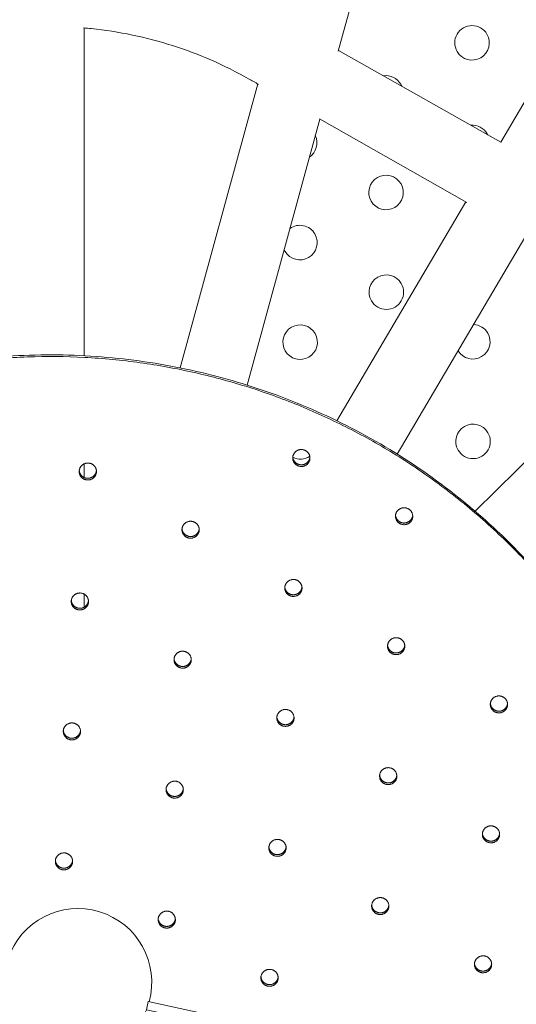
# Model space of a CAD drawing. Units: millimetres. Extents: x 18.4 to 35.4, y 4.2 to 24.6.
# Drawn here: x 22.1 to 22.2, y 18.2 to 18.4 of the extents above; entities that cross this region are included whole.
import ezdxf

# ---------------------------------------------------------------- set-up
doc = ezdxf.new("R2010")
doc.units = ezdxf.units.MM
doc.linetypes.add('ACAD_ISO02W100', pattern=[15, 12, -3])
doc.layers.get('0').update_dxf_attribs({"true_color": 0xc2ced6})
doc.layers.add('SEGURIDAD', color=6, linetype='ACAD_ISO02W100')
doc.styles.get("Standard").update_dxf_attribs({"font": 'arial.ttf'})
doc.dimstyles.new('ISO-25', dxfattribs={"dimtxt": 2.5, "dimasz": 2.5, "dimexe": 1.25, "dimexo": 0.625, "dimtad": 1, "dimtxsty": 'Standard', "dimcen": 2.5, "dimadec": 0, "dimazin": 0, "dimtfac": 1, "dimtmove": 0, "dimatfit": 3, "dimfxl": 1, "dimarcsym": 0})

# ---------------------------------------------------------------- blocks, each defined once
blk = doc.blocks.new('*D4')
at = {"layer": 'Defpoints', "color": 0, "transparency": 16777216}
for p in [(29.20041282735291, 21.05530256623992), (18.51299823453381, 16.27064997786336), (29.20041282735291, 5.470536942920296)]:
    blk.add_point(p, dxfattribs=at)
at = {"layer": 'SEGURIDAD', "color": 0, "lineweight": -2, "transparency": 16777216}
for p, q in [((29.20041282735291, 20.43030256623992), (29.20041282735291, 4.220536942920297)), ((18.51299823453381, 15.64564997786336), (18.51299823453381, 4.220536942920296)), ((21.01299823453381, 5.470536942920296), (26.70041282735291, 5.470536942920296))]:
    blk.add_line(p, q, dxfattribs=at)
at = {"layer": 'SEGURIDAD', "color": 0, "transparency": 16777216}
for points in [[(21.01299823453381, 5.887203609586963), (21.01299823453381, 5.053870276253629), (18.51299823453381, 5.470536942920296)], [(26.70041282735291, 5.887203609586963), (26.70041282735291, 5.053870276253629), (29.20041282735291, 5.470536942920296)]]:
    blk.add_solid(points, dxfattribs=at)
at = {"layer": 'SEGURIDAD', "color": 0, "transparency": 16777216, "insert": (23.85670553094336, 7.597924391760678), "char_height": 2.5, "attachment_point": 5}
blk.add_mtext('10,69', dxfattribs=at)

msp = doc.modelspace()

# ---------------------------------------------------------------- linework, layer by layer
at = {"color": 0, "linetype": 'Continuous', "lineweight": 0}
for p, q in [((22.1359426770141, 18.40558469974076), (22.17451791932945, 18.546870661919)), ((22.17357144833659, 18.38445973546595), (22.24546745107364, 18.50667013834527)), ((22.0770796525976, 18.33499224959678), (22.0770796525976, 18.41096970201806)), ((22.13599434233765, 18.40577392952946), (22.17358147776304, 18.3844767837054)), ((22.09931541379228, 18.33218011627241), (22.11728246035, 18.39798635125726)), ((22.11481245832056, 18.32819300755773), (22.13164604854046, 18.38984783714113)), ((22.1315967387327, 18.38987577643911), (22.16571111114354, 18.37054632353647)), ((22.1356089921801, 18.31993031958018), (22.16546745107371, 18.37068438311417)), ((22.14961554532238, 18.31218448882191), (22.17939000217302, 18.36279576383913)), ((22.16761986565689, 18.29898063492874), (22.21315227895411, 18.3436658108958)), ((22.0770796525976, 18.30676136463626), (22.0770796525976, 18.30995470136759)), ((22.0770796525976, 18.27674129621755), (22.0770796525976, 18.27973551742116))]:
    msp.add_line(p, q, dxfattribs=at)
for points in [[(22.17038779300309, 18.40952829771268, 0.9999999999999999), (22.16346989372688, 18.40551050359099, 0.9999999999999999)], [(22.15047553814746, 18.37483676983393, 0.9999999999999999), (22.14355763887126, 18.37081897571224, 0.9999999999999999)], [(22.15053399219958, 18.35174283304414, 0.9999999999999999), (22.14361609292338, 18.34772503892245, 0.9999999999999999)], [(22.13056328329183, 18.34014524195518, 0.9999999999999999), (22.12364538401563, 18.33612744783349, 0.9999999999999999)], [(22.17062160921067, 18.31715255055306, 0.9999999999999999), (22.16370370993447, 18.31313475643137, 0.9999999999999999)]]:
    msp.add_lwpolyline(points, format="xyb", close=True, dxfattribs=at)
for points in [[(22.1506452805967, 18.39747260076292, 0.03202001398231862), (22.15041708409534, 18.39793070662373, 0.3055827467752218), (22.14639340582657, 18.39988174410447)], [(22.17058442909939, 18.38617493339702, 0.01837704961488159), (22.1704462470543, 18.38643436092289, 0.2907364225067664), (22.16663926186816, 18.38841029400363)], [(22.12338965850271, 18.35960792313064, 0.0271429697859918), (22.1235869299635, 18.35922138462328, 0.9999999999999999), (22.13050482923971, 18.36323917874498, 0.4420024121462554), (22.12472139467668, 18.36448554969672)], [(22.16370352868757, 18.33613155203963, 0.985938972910159), (22.17056315515855, 18.34024648734285, 0.2546481069331843), (22.16729306768318, 18.34223312917976)], [(22.09211650672417, 18.18527831628698, 33.96553734234984), (22.09147401070918, 18.18337159351406), (22.09190160961953, 18.18532534866335), (22.39882511238829, 18.1181520633254), (22.71286090413014, 18.04942218224414), (22.7194159022547, 18.04798755519323), (22.72886442451545, 18.04591965137888), (22.73258157697273, 18.04510611530623), (22.73215397804051, 18.04315236014918), (22.72843682564053, 18.0439658962282), (22.71898830338705, 18.04603380003846), (22.71243330522884, 18.04746842709756), (22.39839751348791, 18.11619830817563), (22.09147401071641, 18.18337159351859)]]:
    msp.add_lwpolyline(points, format="xyb", dxfattribs=at)
for centre, radius, start, end in [((22.12698742554949, 18.38432421847392), 0.003999999999999757, 304.1767984044781, 25.28072657075241), ((22.12716278770586, 18.31504240810409), 0.00400000000000019, 243.6893368519212, 302.9307380593373)]:
    msp.add_arc(centre, radius, start, end, dxfattribs=at)
msp.add_open_spline([(22.07693184496748, 18.41098222554865), (22.07752565348892, 18.41093238559051), (22.0781189646832, 18.4108768921169), (22.08510929848762, 18.41015584949946), (22.0914353584094, 18.40883608960485), (22.10366650939159, 18.40493589597236), (22.10957118588522, 18.40235561576492), (22.11513586473211, 18.39920262803344), (22.11590828477499, 18.39876496918821), (22.11668070481786, 18.39832731034297), (22.11745312486074, 18.39788965149774)], degree=3, knots=[0, 0, 0, 0, 0.01940327764125649, 0.01940327764125649, 0.2288427878805781, 0.2288427878805781, 0.4382822981198997, 0.4382822981198997, 0.4382822981198997, 1.4382822981199, 1.4382822981199, 1.4382822981199, 1.4382822981199], dxfattribs=at)
for points, weights, knots in [([(22.21907965259834, 18.18760884101403), (22.21907965259834, 18.18780085262051), (22.21907965259834, 18.187992864227), (22.21907965259783, 18.30095022470871), (22.10790250936322, 18.33018574088594), (21.99672536612861, 18.35942125706317), (21.93917584203015, 18.26159731334155), (21.91907965259781, 18.22743736962619), (21.91907965259779, 18.18799286422705), (21.91907965259816, 18.18780085262074), (21.91907965259816, 18.18760884101448)], [1, 1, 1, 0.7933533402912362, 1, 0.7933533402912362, 1, 0.9659258262890676, 1, 1, 1], [0, 0, 0, 1, 1, 2.308996938995744, 2.308996938995744, 3.617993877991488, 3.617993877991488, 4.141592653589791, 4.141592653589791, 5.141592653589791, 5.141592653589791, 5.141592653589791]), ([(22.21604652570107, 18.15815498927513), (22.24157584667454, 18.28084302909428), (22.12227441611046, 18.32525005175323), (22.00297298554637, 18.36965707441218), (21.93917584203015, 18.26121329012903), (21.86417584203011, 18.13372664459962), (21.99407965259775, 18.06012219548507), (22.12398346316538, 17.98651774637052), (22.19898346316543, 18.11400439189993), (22.21064799385408, 18.13383201708886), (22.21562557286648, 18.1561997795691)], [1, 0.76170299842489, 1, 0.76170299842489, 1, 0.7071067811865476, 1, 0.7071067811865476, 1, 0.9881207426989959, 1], [0, 0, 0, 1.40971774853944, 1.40971774853944, 2.81943549707888, 2.81943549707888, 4.390231823873776, 4.390231823873776, 5.961028150668673, 5.961028150668673, 6.269610088580637, 6.269610088580637, 6.269610088580637]), ([(22.12564464989025, 18.31227874222435), (22.12464464989025, 18.31057892028396), (22.12637670069782, 18.30959752762909), (22.12810875150539, 18.30861613497423), (22.12910875150539, 18.31031595691462), (22.13010875150539, 18.31201577885502), (22.12837670069782, 18.31299717150988), (22.12664464989026, 18.31397856416474), (22.12564464989025, 18.31227874222435)], [1, 0.7071067811865476, 1, 0.7071067811865476, 1, 0.7071067811865476, 1, 0.7071067811865476, 1], [0, 0, 0, 1.570796326794897, 1.570796326794897, 3.141592653589793, 3.141592653589793, 4.71238898038469, 4.71238898038469, 6.283185307179586, 6.283185307179586, 6.283185307179586]), ([(22.12538629364728, 18.31148936117607), (22.12552894735942, 18.31006512142072), (22.12695428994583, 18.30976286456029), (22.12837963253223, 18.30946060769986), (22.12910875150539, 18.3106999801276), (22.12932483127224, 18.31106727725616), (22.12936710774837, 18.31148936117607)], [1, 0.8080258758550308, 1, 0.8080258758550308, 1, 0.9774417062664643, 1], [0, 0, 0, 1.260005541775589, 1.260005541775589, 2.520011083551179, 2.520011083551179, 2.945627064709949, 2.945627064709949, 2.945627064709949]), ([(22.07963520359937, 18.3071846287408), (22.08063520359937, 18.30888445068119), (22.07890315279181, 18.30986584333606), (22.07717110198424, 18.31084723599092), (22.07617110198424, 18.30914741405052), (22.07517110198424, 18.30744759211013), (22.0769031527918, 18.30646619945527), (22.07863520359937, 18.30548480680041), (22.07963520359937, 18.3071846287408)], [1, 0.7071067811865476, 1, 0.7071067811865476, 1, 0.7071067811865476, 1, 0.7071067811865476, 1], [0, 0, 0, 1.570796326794897, 1.570796326794897, 3.141592653589793, 3.141592653589793, 4.71238898038469, 4.71238898038469, 6.283185307179586, 6.283185307179586, 6.283185307179586]), ([(22.07591274574126, 18.30835803300225), (22.07605539945341, 18.30693379324691), (22.07748074203981, 18.30663153638647), (22.07890608462621, 18.30632927952604), (22.07963520359937, 18.30756865195378), (22.07985128336622, 18.30793594908234), (22.07989355984235, 18.30835803300225)], [1, 0.8080258758550082, 1, 0.8080258758550082, 1, 0.9774417062664609, 1], [0, 0, 0, 1.260005541775666, 1.260005541775666, 2.520011083551333, 2.520011083551333, 2.945627064710135, 2.945627064710135, 2.945627064710135]), ([(22.15292445010966, 18.29682180791048), (22.15392445010966, 18.29852162985087), (22.15219239930209, 18.29950302250573), (22.15046034849452, 18.30048441516059), (22.14946034849452, 18.2987845932202), (22.14846034849452, 18.29708477127981), (22.15019239930209, 18.29610337862495), (22.15192445010966, 18.29512198597009), (22.15292445010966, 18.29682180791048)], [1, 0.7071067811865476, 1, 0.7071067811865476, 1, 0.7071067811865476, 1, 0.7071067811865476, 1], [0, 0, 0, 1.570796326794897, 1.570796326794897, 3.141592653589793, 3.141592653589793, 4.71238898038469, 4.71238898038469, 6.283185307179586, 6.283185307179586, 6.283185307179586]), ([(22.14920199225155, 18.29799521217148), (22.14934464596369, 18.29657097241613), (22.15076998855009, 18.29626871555569), (22.15219533113649, 18.29596645869526), (22.15292445010966, 18.297205831123), (22.15314052987651, 18.29757312825156), (22.15318280635263, 18.29799521217147)], [1, 0.8080258758549201, 1, 0.8080258758549201, 1, 0.9774417062665037, 1], [0, 0, 0, 1.260005541775965, 1.260005541775965, 2.52001108355193, 2.52001108355193, 2.945627064710327, 2.945627064710327, 2.945627064710327]), ([(22.10345090220273, 18.29369047973666), (22.10445090220273, 18.29539030167705), (22.10271885139516, 18.29637169433191), (22.1009868005876, 18.29735308698677), (22.09998680058759, 18.29565326504638), (22.09898680058759, 18.29395344310599), (22.10071885139516, 18.29297205045113), (22.10245090220273, 18.29199065779627), (22.10345090220273, 18.29369047973666)], [1, 0.7071067811865476, 1, 0.7071067811865476, 1, 0.7071067811865476, 1, 0.7071067811865476, 1], [0, 0, 0, 1.570796326794897, 1.570796326794897, 3.141592653589793, 3.141592653589793, 4.71238898038469, 4.71238898038469, 6.283185307179586, 6.283185307179586, 6.283185307179586]), ([(22.09972844434462, 18.29486388399765), (22.09987109805676, 18.29343964424231), (22.10129644064316, 18.29313738738187), (22.10272178322957, 18.29283513052144), (22.10345090220273, 18.29407450294918), (22.10366698196958, 18.29444180007774), (22.1037092584457, 18.29486388399765)], [1, 0.8080258758549127, 1, 0.8080258758549127, 1, 0.9774417062665145, 1], [0, 0, 0, 1.260005541775991, 1.260005541775991, 2.520011083551981, 2.520011083551981, 2.945627064710276, 2.945627064710276, 2.945627064710276]), ([(22.12380249919186, 18.28215911604178), (22.12280249919186, 18.28045929410139), (22.12453454999943, 18.27947790144653), (22.126266600807, 18.27849650879167), (22.127266600807, 18.28019633073206), (22.128266600807, 18.28189615267245), (22.12653454999943, 18.28287754532731), (22.12480249919186, 18.28385893798217), (22.12380249919186, 18.28215911604178)], [1, 0.7071067811865476, 1, 0.7071067811865476, 1, 0.7071067811865476, 1, 0.7071067811865476, 1], [0, 0, 0, 1.570796326794897, 1.570796326794897, 3.141592653589793, 3.141592653589793, 4.71238898038469, 4.71238898038469, 6.283185307179586, 6.283185307179586, 6.283185307179586]), ([(22.07779305290098, 18.27706500255823), (22.07879305290098, 18.27876482449863), (22.07706100209341, 18.27974621715349), (22.07532895128584, 18.28072760980835), (22.07432895128584, 18.27902778786796), (22.07332895128584, 18.27732796592757), (22.07506100209341, 18.2763465732727), (22.07679305290098, 18.27536518061784), (22.07779305290098, 18.27706500255823)], [1, 0.7071067811865476, 1, 0.7071067811865476, 1, 0.7071067811865476, 1, 0.7071067811865476, 1], [0, 0, 0, 1.570796326794897, 1.570796326794897, 3.141592653589793, 3.141592653589793, 4.71238898038469, 4.71238898038469, 6.283185307179586, 6.283185307179586, 6.283185307179586]), ([(22.12354414294889, 18.28136973499351), (22.12368679666103, 18.27994549523816), (22.12511213924743, 18.27964323837772), (22.12653748183384, 18.27934098151729), (22.127266600807, 18.28058035394503), (22.12748268057385, 18.2809476510736), (22.12752495704997, 18.2813697349935)], [1, 0.8080258758549379, 1, 0.8080258758549379, 1, 0.9774417062665192, 1], [0, 0, 0, 1.260005541775905, 1.260005541775905, 2.52001108355181, 2.52001108355181, 2.94562706471006, 2.94562706471006, 2.94562706471006]), ([(22.07407059504287, 18.27823840681969), (22.07421324875502, 18.27681416706434), (22.07563859134141, 18.2765119102039), (22.07706393392781, 18.27620965334347), (22.07779305290098, 18.27744902577121), (22.07800913266783, 18.27781632289977), (22.07805140914395, 18.27823840681968)], [1, 0.8080258758548932, 1, 0.8080258758548932, 1, 0.9774417062664965, 1], [0, 0, 0, 1.260005541776057, 1.260005541776057, 2.520011083552113, 2.520011083552113, 2.945627064710579, 2.945627064710579, 2.945627064710579]), ([(22.14761819779613, 18.26866496703763), (22.14661819779613, 18.26696514509724), (22.14835024860369, 18.26598375244238), (22.15008229941126, 18.26500235978752), (22.15108229941126, 18.26670218172791), (22.15208229941127, 18.2684020036683), (22.1503502486037, 18.26938339632316), (22.14861819779613, 18.27036478897802), (22.14761819779613, 18.26866496703763)], [1, 0.7071067811865476, 1, 0.7071067811865476, 1, 0.7071067811865476, 1, 0.7071067811865476, 1], [0, 0, 0, 1.570796326794897, 1.570796326794897, 3.141592653589793, 3.141592653589793, 4.71238898038469, 4.71238898038469, 6.283185307179586, 6.283185307179586, 6.283185307179586]), ([(22.10160875150525, 18.26357085355409), (22.10260875150525, 18.26527067549448), (22.10087670069768, 18.26625206814934), (22.09914464989011, 18.2672334608042), (22.09814464989011, 18.26553363886381), (22.09714464989011, 18.26383381692342), (22.09887670069768, 18.26285242426856), (22.10060875150524, 18.2618710316137), (22.10160875150525, 18.26357085355409)], [1, 0.7071067811865476, 1, 0.7071067811865476, 1, 0.7071067811865476, 1, 0.7071067811865476, 1], [0, 0, 0, 1.570796326794897, 1.570796326794897, 3.141592653589793, 3.141592653589793, 4.71238898038469, 4.71238898038469, 6.283185307179586, 6.283185307179586, 6.283185307179586]), ([(22.14735984155315, 18.26787558598891), (22.1475024952653, 18.26645134623356), (22.1489278378517, 18.26614908937312), (22.1503531804381, 18.26584683251269), (22.15108229941126, 18.26708620494043), (22.15129837917811, 18.267453502069), (22.15134065565424, 18.2678755859889)], [1, 0.80802587585492, 1, 0.80802587585492, 1, 0.9774417062665153, 1], [0, 0, 0, 1.260005541775965, 1.260005541775965, 2.520011083551931, 2.520011083551931, 2.945627064710219, 2.945627064710219, 2.945627064710219]), ([(22.09788629364714, 18.26474425781509), (22.09802894735928, 18.26332001805974), (22.09945428994568, 18.2630177611993), (22.10087963253208, 18.26271550433887), (22.10160875150525, 18.26395487676661), (22.1018248312721, 18.26432217389517), (22.10186710774822, 18.26474425781508)], [1, 0.8080258758549275, 1, 0.8080258758549275, 1, 0.9774417062665104, 1], [0, 0, 0, 1.26000554177594, 1.26000554177594, 2.520011083551881, 2.520011083551881, 2.945627064710215, 2.945627064710215, 2.945627064710215]), ([(22.17143389640039, 18.25517081803303), (22.17043389640039, 18.25347099609264), (22.17216594720796, 18.25248960343778), (22.17389799801553, 18.25150821078292), (22.17489799801553, 18.25320803272331), (22.17589799801553, 18.2549078546637), (22.17416594720796, 18.25588924731856), (22.1724338964004, 18.25687063997342), (22.17143389640039, 18.25517081803303)], [1, 0.7071067811865476, 1, 0.7071067811865476, 1, 0.7071067811865476, 1, 0.7071067811865476, 1], [0, 0, 0, 1.570796326794897, 1.570796326794897, 3.141592653589793, 3.141592653589793, 4.71238898038469, 4.71238898038469, 6.283185307179586, 6.283185307179586, 6.283185307179586]), ([(22.17117554015742, 18.25438143698476), (22.17131819386956, 18.25295719722941), (22.17274353645596, 18.25265494036898), (22.17416887904237, 18.25235268350854), (22.17489799801553, 18.25359205593628), (22.17511407778238, 18.25395935306485), (22.1751563542585, 18.25438143698476)], [1, 0.8080258758549124, 1, 0.8080258758549124, 1, 0.9774417062665001, 1], [0, 0, 0, 1.260005541775992, 1.260005541775992, 2.520011083551983, 2.520011083551983, 2.945627064710414, 2.945627064710414, 2.945627064710414]), ([(22.12196034849438, 18.25203948985921), (22.12096034849437, 18.25033966791882), (22.12269239930194, 18.24935827526396), (22.12442445010951, 18.2483768826091), (22.12542445010951, 18.25007670454949), (22.12642445010951, 18.25177652648988), (22.12469239930195, 18.25275791914474), (22.12296034849438, 18.2537393117996), (22.12196034849438, 18.25203948985921)], [1, 0.7071067811865476, 1, 0.7071067811865476, 1, 0.7071067811865476, 1, 0.7071067811865476, 1], [0, 0, 0, 1.570796326794897, 1.570796326794897, 3.141592653589793, 3.141592653589793, 4.71238898038469, 4.71238898038469, 6.283185307179586, 6.283185307179586, 6.283185307179586]), ([(22.07595090220349, 18.24694537637567), (22.0769509022035, 18.24864519831606), (22.07521885139593, 18.24962659097092), (22.07348680058836, 18.25060798362578), (22.07248680058836, 18.24890816168539), (22.07148680058836, 18.247208339745), (22.07321885139593, 18.24622694709014), (22.07495090220349, 18.24524555443528), (22.07595090220349, 18.24694537637567)], [1, 0.7071067811865476, 1, 0.7071067811865476, 1, 0.7071067811865476, 1, 0.7071067811865476, 1], [0, 0, 0, 1.570796326794897, 1.570796326794897, 3.141592653589793, 3.141592653589793, 4.71238898038469, 4.71238898038469, 6.283185307179586, 6.283185307179586, 6.283185307179586]), ([(22.1217019922514, 18.25125010881094), (22.12184464596354, 18.24982586905559), (22.12326998854995, 18.24952361219515), (22.12469533113635, 18.24922135533472), (22.12542445010951, 18.25046072776246), (22.12564052987636, 18.25082802489103), (22.12568280635249, 18.25125010881094)], [1, 0.8080258758550014, 1, 0.8080258758550014, 1, 0.9774417062664627, 1], [0, 0, 0, 1.260005541775689, 1.260005541775689, 2.520011083551379, 2.520011083551379, 2.945627064710164, 2.945627064710164, 2.945627064710164]), ([(22.07222844434538, 18.24811878063712), (22.07237109805753, 18.24669454088177), (22.07379644064393, 18.24639228402133), (22.07522178323033, 18.2460900271609), (22.07595090220349, 18.24732939958864), (22.07616698197035, 18.24769669671721), (22.07620925844647, 18.24811878063711)], [1, 0.808025875854921, 1, 0.808025875854921, 1, 0.9774417062665051, 1], [0, 0, 0, 1.260005541775962, 1.260005541775962, 2.520011083551924, 2.520011083551924, 2.945627064710309, 2.945627064710309, 2.945627064710309]), ([(22.14577604709773, 18.23854534085507), (22.14477604709773, 18.23684551891467), (22.1465080979053, 18.23586412625981), (22.14824014871287, 18.23488273360495), (22.14924014871287, 18.23658255554534), (22.15024014871287, 18.23828237748573), (22.1485080979053, 18.2392637701406), (22.14677604709773, 18.24024516279546), (22.14577604709773, 18.23854534085507)], [1, 0.7071067811865476, 1, 0.7071067811865476, 1, 0.7071067811865476, 1, 0.7071067811865476, 1], [0, 0, 0, 1.570796326794897, 1.570796326794897, 3.141592653589793, 3.141592653589793, 4.71238898038469, 4.71238898038469, 6.283185307179586, 6.283185307179586, 6.283185307179586]), ([(22.09630249919172, 18.23541401268124), (22.09530249919171, 18.23371419074085), (22.09703454999928, 18.23273279808599), (22.09876660080685, 18.23175140543113), (22.09976660080685, 18.23345122737152), (22.10076660080685, 18.23515104931191), (22.09903454999928, 18.23613244196677), (22.09730249919172, 18.23711383462163), (22.09630249919172, 18.23541401268124)], [1, 0.7071067811865476, 1, 0.7071067811865476, 1, 0.7071067811865476, 1, 0.7071067811865476, 1], [0, 0, 0, 1.570796326794897, 1.570796326794897, 3.141592653589793, 3.141592653589793, 4.71238898038469, 4.71238898038469, 6.283185307179586, 6.283185307179586, 6.283185307179586]), ([(22.14551769085476, 18.23775595980634), (22.1456603445669, 18.23633172005099), (22.1470856871533, 18.23602946319055), (22.1485110297397, 18.23572720633012), (22.14924014871287, 18.23696657875786), (22.14945622847972, 18.23733387588643), (22.14949850495584, 18.23775595980634)], [1, 0.8080258758549214, 1, 0.8080258758549214, 1, 0.9774417062664947, 1], [0, 0, 0, 1.260005541775961, 1.260005541775961, 2.520011083551922, 2.520011083551922, 2.945627064710404, 2.945627064710404, 2.945627064710404]), ([(22.09604414294874, 18.23462463163251), (22.09618679666088, 18.23320039187717), (22.09761213924729, 18.23289813501673), (22.09903748183369, 18.2325958781563), (22.09976660080685, 18.23383525058404), (22.0999826805737, 18.23420254771261), (22.10002495704983, 18.23462463163251)], [1, 0.8080258758550101, 1, 0.8080258758550101, 1, 0.9774417062664567, 1], [0, 0, 0, 1.26000554177566, 1.26000554177566, 2.52001108355132, 2.52001108355132, 2.945627064710163, 2.945627064710163, 2.945627064710163]), ([(22.17305584731714, 18.22308840654074), (22.17405584731714, 18.22478822848113), (22.17232379650957, 18.225769621136), (22.170591745702, 18.22675101379086), (22.169591745702, 18.22505119185046), (22.168591745702, 18.22335136991007), (22.17032379650957, 18.22236997725521), (22.17205584731714, 18.22138858460035), (22.17305584731714, 18.22308840654074)], [1, 0.7071067811865476, 1, 0.7071067811865476, 1, 0.7071067811865476, 1, 0.7071067811865476, 1], [0, 0, 0, 1.570796326794897, 1.570796326794897, 3.141592653589793, 3.141592653589793, 4.71238898038469, 4.71238898038469, 6.283185307179586, 6.283185307179586, 6.283185307179586]), ([(22.12358229941112, 18.21995707836692), (22.12458229941112, 18.22165690030731), (22.12285024860355, 18.22263829296217), (22.12111819779598, 18.22361968561703), (22.12011819779598, 18.22191986367664), (22.11911819779598, 18.22022004173625), (22.12085024860355, 18.21923864908139), (22.12258229941112, 18.21825725642653), (22.12358229941112, 18.21995707836692)], [1, 0.7071067811865476, 1, 0.7071067811865476, 1, 0.7071067811865476, 1, 0.7071067811865476, 1], [0, 0, 0, 1.570796326794897, 1.570796326794897, 3.141592653589793, 3.141592653589793, 4.71238898038469, 4.71238898038469, 6.283185307179586, 6.283185307179586, 6.283185307179586]), ([(22.16933338945903, 18.22426181080219), (22.16947604317117, 18.22283757104685), (22.17090138575757, 18.22253531418641), (22.17232672834397, 18.22223305732598), (22.17305584731714, 18.22347242975372), (22.17327192708399, 18.22383972688228), (22.17331420356011, 18.22426181080219)], [1, 0.8080258758549144, 1, 0.8080258758549144, 1, 0.9774417062665278, 1], [0, 0, 0, 1.260005541775985, 1.260005541775985, 2.52001108355197, 2.52001108355197, 2.945627064710138, 2.945627064710138, 2.945627064710138]), ([(22.11985984155301, 18.22113048262837), (22.12000249526515, 18.21970624287302), (22.12142783785155, 18.21940398601259), (22.12285318043795, 18.21910172915215), (22.12358229941112, 18.22034110157989), (22.12379837917797, 18.22070839870846), (22.12384065565409, 18.22113048262837)], [1, 0.8080258758550203, 1, 0.8080258758550203, 1, 0.9774417062664471, 1], [0, 0, 0, 1.260005541775625, 1.260005541775625, 2.52001108355125, 2.52001108355125, 2.945627064710183, 2.945627064710183, 2.945627064710183]), ([(22.07064464988996, 18.21878853550282), (22.06964464988996, 18.21708871356243), (22.07137670069753, 18.21610732090757), (22.0731087515051, 18.21512592825271), (22.0741087515051, 18.2168257501931), (22.0751087515051, 18.21852557213349), (22.07337670069753, 18.21950696478835), (22.07164464988996, 18.22048835744321), (22.07064464988996, 18.21878853550282)], [1, 0.7071067811865476, 1, 0.7071067811865476, 1, 0.7071067811865476, 1, 0.7071067811865476, 1], [0, 0, 0, 1.570796326794897, 1.570796326794897, 3.141592653589793, 3.141592653589793, 4.71238898038469, 4.71238898038469, 6.283185307179586, 6.283185307179586, 6.283185307179586]), ([(22.07038629364699, 18.21799915445455), (22.07052894735913, 18.2165749146992), (22.07195428994553, 18.21627265783876), (22.07337963253193, 18.21597040097833), (22.0741087515051, 18.21720977340607), (22.07432483127195, 18.21757707053464), (22.07436710774807, 18.21799915445455)], [1, 0.8080258758549423, 1, 0.8080258758549423, 1, 0.9774417062665265, 1], [0, 0, 0, 1.26000554177589, 1.26000554177589, 2.52001108355178, 2.52001108355178, 2.945627064709961, 2.945627064709961, 2.945627064709961]), ([(22.14393389640025, 18.2084257146725), (22.14293389640025, 18.20672589273211), (22.14466594720782, 18.20574450007724), (22.14639799801538, 18.20476310742238), (22.14739799801539, 18.20646292936278), (22.14839799801539, 18.20816275130317), (22.14666594720782, 18.20914414395803), (22.14493389640025, 18.21012553661289), (22.14393389640025, 18.2084257146725)], [1, 0.7071067811865476, 1, 0.7071067811865476, 1, 0.7071067811865476, 1, 0.7071067811865476, 1], [0, 0, 0, 1.570796326794897, 1.570796326794897, 3.141592653589793, 3.141592653589793, 4.71238898038469, 4.71238898038469, 6.283185307179586, 6.283185307179586, 6.283185307179586]), ([(22.14367554015728, 18.20763633362377), (22.14381819386942, 18.20621209386842), (22.14524353645582, 18.20590983700799), (22.14666887904222, 18.20560758014755), (22.14739799801539, 18.20684695257529), (22.14761407778224, 18.20721424970386), (22.14765635425836, 18.20763633362377)], [1, 0.8080258758550037, 1, 0.8080258758550037, 1, 0.9774417062664342, 1], [0, 0, 0, 1.260005541775681, 1.260005541775681, 2.520011083551363, 2.520011083551363, 2.945627064710418, 2.945627064710418, 2.945627064710418]), ([(22.09792445010937, 18.20333160118895), (22.09892445010937, 18.20503142312934), (22.0971923993018, 18.20601281578421), (22.09546034849423, 18.20699420843907), (22.09446034849423, 18.20529438649868), (22.09346034849423, 18.20359456455828), (22.0951923993018, 18.20261317190342), (22.09692445010937, 18.20163177924856), (22.09792445010937, 18.20333160118895)], [1, 0.7071067811865476, 1, 0.7071067811865476, 1, 0.7071067811865476, 1, 0.7071067811865476, 1], [0, 0, 0, 1.570796326794897, 1.570796326794897, 3.141592653589793, 3.141592653589793, 4.71238898038469, 4.71238898038469, 6.283185307179586, 6.283185307179586, 6.283185307179586]), ([(22.09420199225126, 18.20450500544995), (22.0943446459634, 18.2030807656946), (22.0957699885498, 18.20277850883416), (22.0971953311362, 18.20247625197373), (22.09792445010937, 18.20371562440147), (22.09814052987622, 18.20408292153004), (22.09818280635234, 18.20450500544995)], [1, 0.808025875854889, 1, 0.808025875854889, 1, 0.9774417062665116, 1], [0, 0, 0, 1.260005541776071, 1.260005541776071, 2.520011083552141, 2.520011083552141, 2.945627064710464, 2.945627064710464, 2.945627064710464]), ([(22.16774959500452, 18.1949315656679), (22.16674959500451, 18.19323174372751), (22.16848164581208, 18.19225035107264), (22.17021369661965, 18.19126895841778), (22.17121369661965, 18.19296878035817), (22.17221369661965, 18.19466860229857), (22.17048164581209, 18.19564999495343), (22.16874959500452, 18.19663138760829), (22.16774959500452, 18.1949315656679)], [1, 0.7071067811865476, 1, 0.7071067811865476, 1, 0.7071067811865476, 1, 0.7071067811865476, 1], [0, 0, 0, 1.570796326794897, 1.570796326794897, 3.141592653589793, 3.141592653589793, 4.71238898038469, 4.71238898038469, 6.283185307179586, 6.283185307179586, 6.283185307179586]), ([(22.12174014871363, 18.18983745218435), (22.12274014871364, 18.19153727412474), (22.12100809790607, 18.19251866677961), (22.1192760470985, 18.19350005943447), (22.1182760470985, 18.19180023749407), (22.1172760470985, 18.19010041555368), (22.11900809790606, 18.18911902289882), (22.12074014871363, 18.18813763024396), (22.12174014871363, 18.18983745218435)], [1, 0.7071067811865476, 1, 0.7071067811865476, 1, 0.7071067811865476, 1, 0.7071067811865476, 1], [0, 0, 0, 1.570796326794897, 1.570796326794897, 3.141592653589793, 3.141592653589793, 4.71238898038469, 4.71238898038469, 6.283185307179586, 6.283185307179586, 6.283185307179586]), ([(22.16749123876154, 18.19414218461963), (22.16763389247368, 18.19271794486428), (22.16905923506009, 18.19241568800384), (22.17048457764649, 18.19211343114341), (22.17121369661965, 18.19335280357115), (22.1714297763865, 18.19372010069971), (22.17147205286263, 18.19414218461962)], [1, 0.8080258758549368, 1, 0.8080258758549368, 1, 0.9774417062665163, 1], [0, 0, 0, 1.260005541775909, 1.260005541775909, 2.520011083551818, 2.520011083551818, 2.945627064710096, 2.945627064710096, 2.945627064710096]), ([(22.11801769085552, 18.1910108564458), (22.11816034456767, 18.18958661669046), (22.11958568715407, 18.18928435983002), (22.12101102974047, 18.18898210296959), (22.12174014871363, 18.19022147539733), (22.12195622848049, 18.19058877252589), (22.12199850495661, 18.1910108564458)], [1, 0.8080258758549497, 1, 0.8080258758549497, 1, 0.9774417062665415, 1], [0, 0, 0, 1.260005541775865, 1.260005541775865, 2.52001108355173, 2.52001108355173, 2.94562706470977, 2.94562706470977, 2.94562706470977])]:
    msp.add_rational_spline(points, weights, degree=2, knots=knots, dxfattribs=at)
at = {"layer": 'SEGURIDAD', "ltscale": 0.1}
msp.add_rational_spline([(26.85613144554067, 13.86353860806658), (26.85519156714128, 13.74801923894641), (26.84853972749562, 13.67522168054597), (26.83699594384017, 13.54890045292514), (26.83119900602931, 13.49871330491894), (26.82169329960949, 13.41848748711102), (26.81800447754474, 13.38837862479955), (26.80886585787469, 13.31698128748254), (26.8030915078594, 13.27026000005396), (26.78167881768503, 13.14322515044431), (26.76920967048307, 13.07350388504199), (26.71656584467812, 12.87485062611027), (26.6779124357598, 12.74401882426478), (26.53413313319287, 12.45733851248321), (26.45389291826872, 12.32492130175612), (26.23251477059158, 12.05992681415283), (26.0904407921051, 11.93026623608665), (25.79172725708918, 11.72887079954777), (25.63842574268217, 11.65731505744866), (25.37531880811147, 11.56341933896224), (25.26426577506524, 11.53868399435593), (25.08488430570792, 11.50729178680683), (25.01560613094136, 11.50054798752619), (24.8419941756862, 11.48738865897741), (24.77940905074269, 11.48855774426447), (24.68291168107516, 11.48848531911936), (24.65044958673333, 11.48887142107323), (24.5842967584691, 11.48942286868303), (24.55197072607922, 11.48956245381325), (24.46115147225171, 11.49145708668504), (24.4072678404039, 11.49241830655078), (24.23733017398571, 11.50612478629047), (24.11808035604768, 11.51638726730718), (23.82705742195943, 11.59365838638776), (23.69099675442421, 11.63965217818852), (23.39372163953061, 11.79224548796147), (23.23450978772905, 11.90121047622832), (22.96242049614398, 12.15801671909168), (22.8517059190387, 12.30242012327293), (22.6924940703876, 12.5645010014576), (22.64161321413326, 12.68138590705025), (22.56970412192088, 12.87552132176724), (22.5481319811142, 12.95427157708658), (22.52683649776219, 13.0421529979724), (22.52200326948636, 13.06325940866963), (22.51771344729465, 13.08302262840512), (22.48275300748582, 13.24408544712271), (22.37792814146797, 13.37126725159655), (22.2265048454047, 13.43633989818647), (22.10856175380562, 13.48702476185746), (21.5093401179185, 13.74237435497492), (20.49034493498214, 14.13241139862261), (19.39651247210622, 14.70688218313936), (18.66031664672612, 15.44618419120171), (18.39459977899678, 16.52555710568258), (18.74200449009969, 17.47056256321125), (19.41733451722471, 18.14880833938481), (18.86957817078066, 19.05848824983914), (18.92629193001117, 20.62497013011863), (19.78274452960877, 22.55025674740256), (21.21784984526316, 23.5166223263791), (22.06258032239231, 23.7132391795909), (22.27905763660376, 23.76136794830115), (22.32884469005099, 23.77243695841348), (22.3763740191998, 23.79093659480151), (22.42054363836126, 23.8164379363144), (22.84070718248557, 24.05901947161861), (23.26087072660994, 24.3016010069227), (23.68103427073431, 24.54418254222679), (23.83952791978829, 24.63568889317302), (24.02254062168065, 24.63568889317302), (24.18103427073464, 24.54418254222678), (24.97031012194308, 24.08849391706632), (25.75958597315152, 23.63280529190585), (26.54886182435996, 23.17711666674539), (26.62948584719096, 23.13056836546066), (26.71973734762916, 23.10772883659953), (26.81279778241793, 23.11032361729699), (26.93404230991124, 23.11370424796274), (27.03307733804942, 23.10573594794889), (27.24171943839121, 23.07987600194021), (27.3252713472739, 23.05913459422272), (27.40594854938623, 23.03895745301097), (27.42359339741412, 23.03420812491449), (27.46523145321457, 23.02275189363018), (27.48620904702346, 23.01674295783196), (27.54955006416994, 22.99783165001441), (27.59232585174484, 22.98404122083631), (27.72159787843738, 22.93889220454123), (27.80906171589969, 22.90367803980698), (27.98330509646501, 22.82264103411464), (28.06995726859461, 22.77664769224538), (28.19864419057496, 22.6995351539004), (28.24326306715094, 22.67102352659716), (28.31400418197832, 22.62308627846436), (28.34094481012924, 22.60413606421426), (28.38924066396118, 22.56896438364358), (28.41782882015606, 22.54802943160617), (28.50088620729836, 22.48140385494524), (28.55343404589235, 22.43728834165654), (28.67165361119878, 22.32152092490873), (28.73542723118548, 22.25335135274579), (28.85181834054754, 22.10147397089067), (28.90234655225063, 22.02764343166245), (28.99554192110542, 21.86309713255705), (29.03767206497064, 21.77420505418023), (29.10277664684614, 21.60633888766643), (29.12774061948764, 21.52436600754426), (29.20365540944822, 21.21033748337132), (29.20642693700819, 21.01651080858782), (29.18934837350052, 20.719600805763), (29.16880703106867, 20.61250113697486), (29.13880510890652, 20.47470196362248), (29.12723787249377, 20.43125542949946), (29.11118456793962, 20.37250459280044), (29.10503132862409, 20.35110557300919), (29.09129628790584, 20.30469363830951), (29.08439008278848, 20.28219728604297), (29.06376380500395, 20.21701671614536), (29.05014004031932, 20.17665198538081), (29.01128507429696, 20.0659322398089), (28.98828826072164, 20.0061757627543), (28.96931443182084, 19.95678670605993), (28.96772223348375, 19.95264505566283), (28.96617903354385, 19.94863081876934), (28.96617903354385, 19.94863081876934), (28.96617903354385, 19.94863081876934), (28.96617903354385, 19.94863081876934), (28.83309215834742, 19.58596959218657), (28.62430410323055, 19.10696892940379), (28.53362045465365, 18.9551708343309), (28.31592887491245, 18.64213058302221), (28.18546139510076, 18.48324707264153), (28.04381483550704, 18.33523821490042), (27.93282318977501, 18.21926118905016), (27.88548676980383, 18.06586927501397), (27.91182006743215, 17.90751406233251), (27.92671910391491, 17.81791874752314), (27.93844224445848, 17.72524492478991), (27.95974680210159, 17.46229958325898), (27.96155288344728, 17.28464357012929), (27.92532983669228, 16.90373794800807), (27.88713368784334, 16.69988262656601), (27.78060138701726, 16.38144532847978), (27.73681100581383, 16.27336725905434), (27.62996301424575, 16.05740955147498), (27.56963688099416, 15.95598089362874), (27.43122067730087, 15.75109117532398), (27.35202622777484, 15.65341459887597), (27.19883988912109, 15.48138887364269), (27.12585624602205, 15.40856928841512), (27.06131236410457, 15.34800140356953), (26.96733218238341, 15.25981053783371), (26.91246383756731, 15.14319420924839), (26.90442971497916, 15.01456545573731), (26.89534566975896, 14.86912712059909), (26.88793024808649, 14.72362974312301), (26.87090091850024, 14.3309427162287), (26.8632266431738, 14.08149019694026), (26.85535726679385, 13.82415200931475)], [1, 1, 1, 1, 1, 1, 1, 1, 1, 1, 1, 1, 1, 1, 1, 1, 1, 1, 1, 1, 1, 1, 1, 1, 1, 1, 1, 1, 1, 1, 1, 1, 1, 1, 1, 1, 1, 1, 1, 1, 1, 1, 1, 1, 1, 1, 0.9260162941366001, 0.9260162941366001, 1, 1, 1, 1, 1, 1, 1, 1, 1, 1, 1, 1, 1, 1, 1, 0.9922715390777931, 0.9922715390777931, 1, 1, 1, 1, 0.9106836025228322, 0.9106836025228322, 1, 1, 1, 1, 0.9748165100727818, 0.9748165100727818, 1, 1, 1, 1, 1, 1, 1, 1, 1, 1, 1, 1, 1, 1, 1, 1, 1, 1, 1, 1, 1, 1, 1, 1, 1, 1, 1, 1, 1, 1, 1, 1, 1, 1, 1, 1, 1, 1, 1, 1, 1, 1, 1, 1, 1, 1, 1, 1, 1, 1, 1, 1, 1, 1, 1, 1, 1, 0.92948000824216, 0.92948000824216, 1, 1, 1, 1, 1, 1, 1, 1, 1, 1, 1, 1, 1, 1, 1, 1, 0.9530853637084301, 0.9530853637084301, 1, 1, 1, 1, 1, 1], degree=3, knots=[0, 0, 0, 0, 134.1657236284215, 134.1657236284215, 268.3314472568429, 268.3314472568429, 361.078615896358, 361.078615896358, 453.825784535873, 453.825784535873, 526.6960520052021, 526.6960520052021, 599.5663194745312, 599.5663194745312, 647.4872526192032, 647.4872526192032, 695.4081857638753, 695.4081857638753, 743.3291189085473, 743.3291189085473, 791.2500520532194, 791.2500520532194, 839.1709851978915, 839.1709851978915, 938.8010253879993, 938.8010253879993, 1038.431065578107, 1038.431065578107, 1129.633782071199, 1129.633782071199, 1208.510169121102, 1208.510169121102, 1287.386556171005, 1287.386556171005, 1336.306671692473, 1336.306671692473, 1385.226787213942, 1385.226787213942, 1434.146902735411, 1434.146902735411, 1483.067018256879, 1483.067018256879, 1531.987133778348, 1531.987133778348, 1548.933218113644, 1548.933218113644, 1548.933218113644, 1549.884390670207, 1549.884390670207, 1549.884390670207, 1550.269476704626, 1551.838550142642, 1553.16026657085, 1553.947367648125, 1554.896173862192, 1556.295311954587, 1556.921571728057, 1557.349582949148, 1559.167679927934, 1561.48031243466, 1563.416119923533, 1564.080764065305, 1564.080764065305, 1564.080764065305, 1564.385593975912, 1564.385593975912, 1564.385593975912, 1565.385593975912, 1565.385593975912, 1565.385593975912, 1566.432791527109, 1566.432791527109, 1566.432791527109, 1567.432791527109, 1567.432791527109, 1567.432791527109, 1567.984265828773, 1567.984265828773, 1567.984265828773, 1568.014256704349, 1568.014256704349, 1568.061780793636, 1568.061780793636, 1568.087424547328, 1568.087424547328, 1568.11306830102, 1568.11306830102, 1568.164355808404, 1568.164355808404, 1568.266930823171, 1568.266930823171, 1568.371439808121, 1568.371439808121, 1568.429049514031, 1568.429049514031, 1568.465668153309, 1568.465668153309, 1568.496161498302, 1568.496161498302, 1568.526654843294, 1568.526654843294, 1568.553721701339, 1568.553721701339, 1568.573050875805, 1568.573050875805, 1568.590635413641, 1568.590635413641, 1568.608219951478, 1568.608219951478, 1568.661557310752, 1568.661557310752, 1568.714894670026, 1568.714894670026, 1568.753873553363, 1568.753873553363, 1568.789205584344, 1568.789205584344, 1568.824537615325, 1568.824537615325, 1568.895201677287, 1568.895201677287, 1569.036529801211, 1569.036529801211, 1569.049905559337, 1569.049905559337, 1569.049905559337, 1569.402407444362, 1569.402407444362, 1569.976468197048, 1569.976468197048, 1570.263498573392, 1570.263498573392, 1570.59450126133, 1570.59450126133, 1570.59450126133, 1571.522722581562, 1571.522722581562, 1571.522722581562, 1571.645598358321, 1571.645598358321, 1571.858347769441, 1571.858347769441, 1572.071097180561, 1572.071097180561, 1572.177471886121, 1572.177471886121, 1572.283846591681, 1572.283846591681, 1572.423810608354, 1572.423810608354, 1572.573887377693, 1572.573887377693, 1572.573887377693, 1573.328675672264, 1573.328675672264, 1573.328675672264, 1573.797305022743, 1573.797305022743, 1574.583053160995, 1574.583053160995, 1574.583053160995, 1574.583053160995], dxfattribs=at)

# ---------------------------------------------------------------- dimensions: what is measured, and where the dimension line sits
at = {"layer": 'SEGURIDAD'}
dim = msp.add_linear_dim(base=(29.20041282735291, 5.470536942920296), p1=(18.51299823453381, 16.27064997786336), p2=(29.20041282735291, 21.05530256623992), dimstyle='ISO-25', dxfattribs=at)
dim.commit()
dim.dimension.update_dxf_attribs({"geometry": '*D4', "text_midpoint": (23.85670553094336, 7.597924391760678)})

doc.saveas('drawing.dxf')
